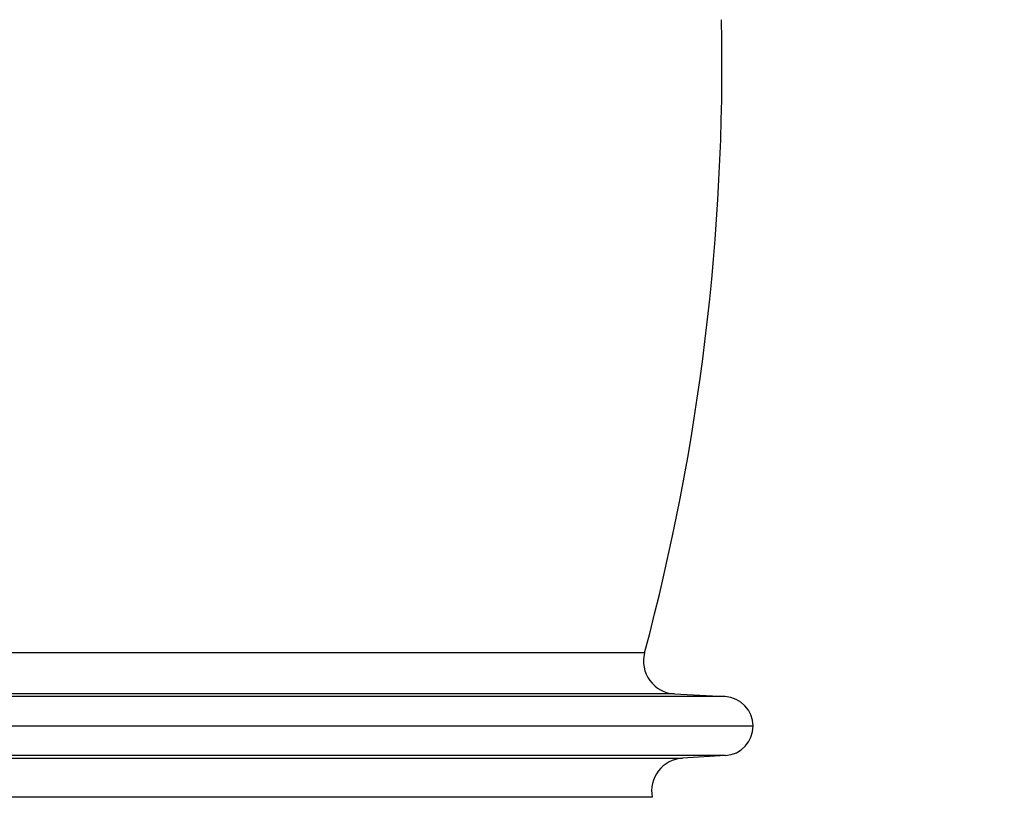
# Model space of a CAD drawing. Units: millimetres. Extents: x -118 to 3037, y -13 to 3078.
# Drawn here: x 1672 to 1973, y 2332 to 2570 of the extents above; entities that cross this region are included whole.
import ezdxf

# ---------------------------------------------------------------- set-up
doc = ezdxf.new("R2010")
doc.units = ezdxf.units.MM
doc.header["$LTSCALE"] = 10
doc.layers.add('AM_5', color=3, linetype='Continuous', lineweight=25)
doc.layers.add('RUNDUNGEN', color=7, linetype='Continuous')
doc.styles.get("Standard").update_dxf_attribs({"font": 'ISOCP.SHX'})
doc.dimstyles.new('AM_ISO$0', dxfattribs={"dimscale": 10, "dimtxt": 3.5, "dimasz": 3.5, "dimexe": 1, "dimexo": 1, "dimgap": 1.5, "dimtad": 1, "dimdsep": 46, "dimtxsty": 'Standard', "dimcen": 0, "dimclrd": 256, "dimclre": 256, "dimclrt": 140, "dimadec": 0, "dimazin": 2, "dimtp": 0.1, "dimtm": 0.1, "dimtfac": 0.71, "dimtdec": 3, "dimtmove": 0, "dimatfit": 3, "dimfxl": 1, "dimlwd": -1, "dimlwe": -1, "dimarcsym": 1})

# ---------------------------------------------------------------- blocks, each defined once
blk = doc.blocks.new('*D3')
at = {"layer": 'AM_5', "linetype": 'ByBlock', "transparency": 16777216}
for p, q in [((1994.53, 2572.68), (2190.02, 2572.68)), ((2180.02, 2537.68), (2180.02, 1655.27)), ((1546.53, 1620.27), (2190.02, 1620.27))]:
    blk.add_line(p, q, dxfattribs=at)
at = {"layer": 'AM_5', "transparency": 16777216}
for points in [[(2174.19, 2537.68), (2185.85, 2537.68), (2180.02, 2572.68)], [(2174.19, 1655.27), (2185.85, 1655.27), (2180.02, 1620.27)]]:
    blk.add_solid(points, dxfattribs=at)
at = {"layer": 'Defpoints', "color": 0, "transparency": 16777216}
for p in [(1984.53, 2572.68), (1536.53, 1620.27), (2180.02, 1620.27)]:
    blk.add_point(p, dxfattribs=at)
at = {"layer": 'AM_5', "color": 140, "transparency": 16777216, "insert": (2147.51, 1720.47), "char_height": 35, "attachment_point": 5, "rotation": 90}
blk.add_mtext('952', dxfattribs=at)

msp = doc.modelspace()

# ---------------------------------------------------------------- linework, layer by layer
at = {"color": 9, "linetype": 'Continuous'}
for p, q in [((1888.02, 2362.98), (715.05, 2362.98)), ((1888.09, 2345.01), (714.97, 2345.01))]:
    msp.add_line(p, q, dxfattribs=at)
at = {"color": 7, "linetype": 'Continuous'}
for p, q in [((1872.52, 2363.82), (1888.02, 2362.98)), ((1896.53, 2353.99), (706.53, 2353.99)), ((1888.09, 2345.01), (1874.92, 2344.19))]:
    msp.add_line(p, q, dxfattribs=at)
for centre, radius, start, end in [((1187.03, 2556.73), 700, 345.06997, 1.06321), ((1887.53, 2353.99), 9, 273.5492, 86.9148)]:
    msp.add_arc(centre, radius, start, end, dxfattribs=at)
at = {"layer": 'RUNDUNGEN', "color": 9, "linetype": 'Continuous'}
for p, q in [((1863.4, 2376.38), (739.66, 2376.38)), ((1872.52, 2363.82), (730.54, 2363.82)), ((728.14, 2344.19), (1874.92, 2344.19)), ((1865.73, 2332.24), (737.33, 2332.24))]:
    msp.add_line(p, q, dxfattribs=at)
at = {"layer": 'RUNDUNGEN', "color": 7, "linetype": 'Continuous'}
for centre, start, end in [((1873.06, 2373.8), 165.07, 266.9148), ((1875.54, 2334.21), 93.5492, 191.3714)]:
    msp.add_arc(centre, 10, start, end, dxfattribs=at)

# ---------------------------------------------------------------- dimensions: what is measured, and where the dimension line sits
at = {"layer": 'AM_5'}
dim = msp.add_linear_dim(base=(2180.02, 1620.27), p1=(1984.53, 2572.68), p2=(1536.53, 1620.27), angle=90, dimstyle='AM_ISO$0', override={"dimdec": 0}, dxfattribs=at)
dim.commit()
dim.dimension.update_dxf_attribs({"geometry": '*D3', "text_midpoint": (2180.02, 1720.47), "dimtype": 160})

doc.saveas('drawing.dxf')
